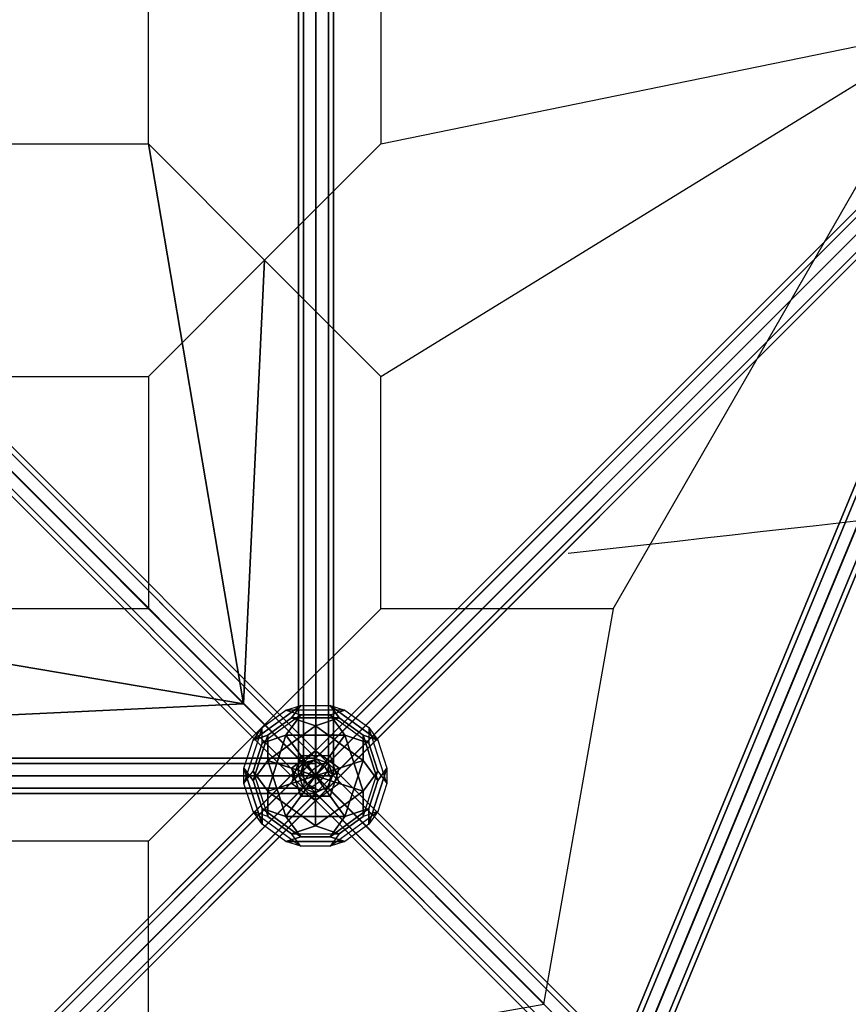
# Model space of a CAD drawing. Extents: x 5299 to 34700, y 6651 to 27543.
# Drawn here: x 14468 to 15887, y 16593 to 18278 of the extents above; entities that cross this region are included whole.
import ezdxf

# ---------------------------------------------------------------- set-up
doc = ezdxf.new("R2010")
doc.units = 0
doc.header["$LTSCALE"] = 350
doc.header["$MEASUREMENT"] = 0
doc.linetypes.add('AUSGEZOGEN', pattern=[0])
doc.layers.add('PENTAGODE-XL-01', color=7, linetype='CONTINUOUS')

msp = doc.modelspace()

# ---------------------------------------------------------------- linework, layer by layer
at = {"layer": 'PENTAGODE-XL-01'}
for p, q in [((14945.69558, 16983.54745), (14945.69558, 19544.07964)), ((14945.69558, 19544.07964), (14945.69558, 16983.54745)), ((14954.4842, 16983.54745), (14954.4842, 19544.07964)), ((14954.4842, 19544.07964), (14954.4842, 16983.54745)), ((14954.4842, 16983.54745), (14954.4842, 19544.07964)), ((14954.4842, 19544.07964), (14954.4842, 16983.54745)), ((14975.70182, 19544.07964), (14975.70182, 16983.54745)), ((14975.70182, 16983.54745), (14975.70182, 19544.07964)), ((14975.70182, 19544.07964), (14975.70182, 16983.54745)), ((14975.70182, 16983.54745), (14975.70182, 19544.07964)), ((14996.91943, 16983.54745), (14996.91943, 19544.07964)), ((14996.91943, 19544.07964), (14996.91943, 16983.54745)), ((14996.91943, 16983.54745), (14996.91943, 19544.07964)), ((14996.91943, 19544.07964), (14996.91943, 16983.54745)), ((15005.70805, 16983.54745), (15005.70805, 19544.07964)), ((15005.70805, 19544.07964), (15005.70805, 16983.54745)), ((14688.92224, 18064.93726), (14688.92224, 18462.68983)), ((14688.92224, 18064.93726), (14688.92224, 18462.68983)), ((14688.92224, 18064.93726), (14688.92224, 18462.68983)), ((15086.67482, 18462.68983), (15086.67482, 18064.93726)), ((15086.67482, 18462.68983), (15086.67482, 18064.93726)), ((13704.09286, 18285.16264), (14984.96813, 17004.28737)), ((14984.96813, 17004.28737), (13704.09286, 18285.16264)), ((14996.91943, 17004.76506), (13716.04416, 18285.64033)), ((13716.04416, 18285.64033), (14996.91943, 17004.76506)), ((14954.4842, 17005.65997), (16234.90849, 18286.08426)), ((16234.90849, 18286.08426), (14954.4842, 17005.65997)), ((16234.7503, 18285.92607), (14954.64242, 17005.81818)), ((14954.64242, 17005.81818), (16234.7503, 18285.92607)), ((16251.73048, 18290.47726), (14971.30619, 17010.05297)), ((14971.30619, 17010.05297), (16251.73048, 18290.47726)), ((14971.46703, 17010.21381), (16251.57492, 18290.3217)), ((16251.57492, 18290.3217), (14971.46703, 17010.21381)), ((14967.58875, 16991.66052), (13686.71348, 18272.53579)), ((13686.71348, 18272.53579), (14967.58875, 16991.66052)), ((14996.44174, 16992.81376), (13715.56647, 18273.68903)), ((13715.56647, 18273.68903), (14996.44174, 16992.81376)), ((14950.0912, 16988.83798), (16230.51549, 18269.26227)), ((16230.51549, 18269.26227), (14950.0912, 16988.83798)), ((16230.35468, 18269.10146), (14950.24679, 16988.99357)), ((14950.24679, 16988.99357), (16230.35468, 18269.10146)), ((14990.70308, 16999.44362), (16271.12737, 18279.86791)), ((16271.12737, 18279.86791), (14990.70308, 16999.44362)), ((16270.97289, 18279.71343), (14990.865, 16999.60554)), ((14990.865, 16999.60554), (16270.97289, 18279.71343)), ((15477.8358, 16464.54141), (16228.05125, 18275.72174)), ((16228.05125, 18275.72174), (15477.8358, 16464.54141)), ((15485.95543, 16461.17815), (16236.17088, 18272.35848)), ((16236.17088, 18272.35848), (15485.95543, 16461.17815)), ((15485.95543, 16461.17815), (16236.17088, 18272.35848)), ((16236.17088, 18272.35848), (15485.95543, 16461.17815)), ((14954.96189, 16974.28114), (13674.08662, 18255.15641)), ((13674.08662, 18255.15641), (14954.96189, 16974.28114)), ((14983.81489, 16975.43438), (13702.93962, 18256.30964)), ((13702.93962, 18256.30964), (14983.81489, 16975.43438)), ((14960.70055, 16969.44109), (16241.12484, 18249.86538)), ((16241.12484, 18249.86538), (14960.70055, 16969.44109)), ((16255.07301, 18263.81355), (14974.80691, 16983.54745)), ((15001.31243, 16980.04673), (16281.73672, 18260.47102)), ((16281.73672, 18260.47102), (15001.31243, 16980.04673)), ((16281.58115, 18260.31546), (15001.47327, 16980.20757)), ((15001.47327, 16980.20757), (16281.58115, 18260.31546)), ((15086.67482, 17667.18468), (16057.4397, 18263.81355)), ((15086.67482, 18064.93726), (16057.4397, 18263.81355)), ((15086.67482, 18064.93726), (16057.4397, 18263.81355)), ((15484.42739, 17269.43211), (16057.4397, 18263.81355)), ((15505.11049, 16453.24387), (16255.07301, 18263.81355)), ((16255.7734, 18264.23885), (15505.55795, 16453.05852)), ((15505.55795, 16453.05852), (16255.7734, 18264.23885)), ((16255.7734, 18264.23885), (15505.55795, 16453.05852)), ((15505.55795, 16453.05852), (16255.7734, 18264.23885)), ((15525.16046, 16444.9389), (16275.37592, 18256.11923)), ((16275.37592, 18256.11923), (15525.16046, 16444.9389)), ((15525.16046, 16444.9389), (16275.37592, 18256.11923)), ((16275.37592, 18256.11923), (15525.16046, 16444.9389)), ((15533.28009, 16441.57564), (16283.49555, 18252.75596)), ((16283.49555, 18252.75596), (15533.28009, 16441.57564)), ((14954.4842, 16962.32983), (13673.60893, 18243.2051)), ((13673.60893, 18243.2051), (14954.4842, 16962.32983)), ((14966.43551, 16962.80752), (13685.56024, 18243.68279)), ((13685.56024, 18243.68279), (14966.43551, 16962.80752)), ((16240.96294, 18249.70349), (14960.85506, 16969.5956)), ((14960.85506, 16969.5956), (16240.96294, 18249.70349)), ((14980.09744, 16958.83174), (16260.52173, 18239.25603)), ((16260.52173, 18239.25603), (14980.09744, 16958.83174)), ((16260.36092, 18239.09522), (14980.25303, 16958.98733)), ((14980.25303, 16958.98733), (16260.36092, 18239.09522)), ((14996.91943, 16963.22474), (16277.34372, 18243.64903)), ((16277.34372, 18243.64903), (14996.91943, 16963.22474)), ((16277.18553, 18243.49085), (14997.07764, 16963.38296)), ((14997.07764, 16963.38296), (16277.18553, 18243.49085)), ((14291.16967, 18064.93726), (14688.92224, 18064.93726)), ((14291.16967, 18064.93726), (14688.92224, 18064.93726)), ((14291.16967, 18064.93726), (14688.92224, 18064.93726)), ((14688.92224, 18064.93726), (14887.79853, 17866.06097)), ((14887.79853, 17866.06097), (14688.92224, 18064.93726)), ((14688.92224, 18064.93726), (14887.79853, 17866.06097)), ((14887.79853, 17866.06097), (14688.92224, 18064.93726)), ((14688.92224, 18064.93726), (14851.75221, 17106.60215)), ((14851.75221, 17106.60215), (14688.92224, 18064.93726)), ((14887.79853, 17866.06097), (15086.67482, 18064.93726)), ((15086.67482, 18064.93726), (14887.79853, 17866.06097)), ((14887.79853, 17866.06097), (15086.67482, 18064.93726)), ((15086.67482, 18064.93726), (14887.79853, 17866.06097)), ((14092.29338, 17866.06097), (14851.75221, 17106.60215)), ((14851.75221, 17106.60215), (14092.29338, 17866.06097)), ((14092.29338, 17866.06097), (14851.75221, 17106.60215)), ((14887.79853, 17866.06097), (14688.92224, 17667.18468)), ((14688.92224, 17667.18468), (14887.79853, 17866.06097)), ((14887.79853, 17866.06097), (14688.92224, 17667.18468)), ((14688.92224, 17667.18468), (14887.79853, 17866.06097)), ((14851.75221, 17106.60215), (14887.79853, 17866.06097)), ((14887.79853, 17866.06097), (14851.75221, 17106.60215)), ((14887.79853, 17866.06097), (15086.67482, 17667.18468)), ((15086.67482, 17667.18468), (14887.79853, 17866.06097)), ((14291.16967, 17667.18468), (14688.92224, 17667.18468)), ((14291.16967, 17667.18468), (14688.92224, 17667.18468)), ((14688.92224, 17667.18468), (14688.92224, 17269.43211)), ((14688.92224, 17667.18468), (14688.92224, 17269.43211)), ((15086.67482, 17269.43211), (15086.67482, 17667.18468)), ((13893.41709, 17269.43211), (14851.75221, 17106.60215)), ((14851.75221, 17106.60215), (13893.41709, 17269.43211)), ((14688.92224, 17269.43211), (14291.16967, 17269.43211)), ((14688.92224, 17269.43211), (14291.16967, 17269.43211)), ((14851.75221, 17106.60215), (14688.92224, 17269.43211)), ((14688.92224, 17269.43211), (14851.75221, 17106.60215)), ((14887.79853, 17070.55582), (14688.92224, 17269.43211)), ((14688.92224, 17269.43211), (14887.79853, 17070.55582)), ((14887.79853, 17070.55582), (15086.67482, 17269.43211)), ((15086.67482, 17269.43211), (14887.79853, 17070.55582)), ((15484.42739, 17269.43211), (15086.67482, 17269.43211)), ((15484.83081, 17269.44223), (15365.568, 16592.56441)), ((14851.75221, 17106.60215), (14092.29338, 17070.55582)), ((14092.29338, 17070.55582), (14851.75221, 17106.60215)), ((15086.67482, 16871.67953), (14851.75221, 17106.60215)), ((14851.75221, 17106.60215), (15086.67482, 16871.67953)), ((14974.80691, 16983.54745), (14851.75221, 17106.60215)), ((14974.80691, 16983.54745), (14851.75221, 17106.60215)), ((14887.79853, 17070.55582), (14688.92224, 16871.67953)), ((14688.92224, 16871.67953), (14887.79853, 17070.55582)), ((15086.67482, 16871.67953), (14887.79853, 17070.55582)), ((14887.79853, 17070.55582), (15086.67482, 16871.67953)), ((12414.27471, 17013.55368), (14974.8069, 17013.55369)), ((14974.8069, 17013.55369), (12414.27471, 17013.55368)), ((12414.27471, 17004.76506), (14974.8069, 17004.76506)), ((14974.8069, 17004.76506), (12414.27471, 17004.76506)), ((12414.27471, 17004.76506), (14974.8069, 17004.76506)), ((14974.8069, 17004.76506), (12414.27471, 17004.76506)), ((14954.4842, 17005.65997), (13674.05992, 15725.23568)), ((13674.05992, 15725.23568), (14954.4842, 17005.65997)), ((13674.2181, 15725.39387), (14954.32599, 17005.50176)), ((14954.32599, 17005.50176), (13674.2181, 15725.39387)), ((14971.30619, 17010.05297), (13690.88191, 15729.62868)), ((13690.88191, 15729.62868), (14971.30619, 17010.05297)), ((13691.04272, 15729.78949), (14971.1506, 17009.89738)), ((14971.1506, 17009.89738), (13691.04272, 15729.78949)), ((14946.83712, 16982.40591), (14956.09859, 17003.15068)), ((14956.09859, 17003.15068), (14946.83712, 16982.40591)), ((14949.93037, 16988.67715), (14954.32599, 17005.50176)), ((14954.4842, 17005.65997), (14950.0912, 16988.83798)), ((14950.0912, 16988.83798), (14954.4842, 17005.65997)), ((14954.64242, 17005.81818), (14950.24679, 16988.99357)), ((14954.32599, 17005.50176), (14971.1506, 17009.89738)), ((14971.30619, 17010.05297), (14954.4842, 17005.65997)), ((14954.4842, 17005.65997), (14971.30619, 17010.05297)), ((14971.46703, 17010.21381), (14954.64242, 17005.81818)), ((14956.09859, 17003.15068), (14976.84336, 17012.41214)), ((14976.84336, 17012.41214), (14956.09859, 17003.15068)), ((14956.09859, 17003.15068), (15486.46913, 16472.78013)), ((15486.46913, 16472.78013), (14956.09859, 17003.15068)), ((14956.09859, 17003.15068), (15486.46913, 16472.78013)), ((15486.46913, 16472.78013), (14956.09859, 17003.15068)), ((14984.96813, 17004.28737), (14967.58875, 16991.66052)), ((14971.1506, 17009.89738), (14990.54858, 16999.28912)), ((14990.70308, 16999.44362), (14971.30619, 17010.05297)), ((14971.30619, 17010.05297), (14990.70308, 16999.44362)), ((14990.865, 16999.60554), (14971.46703, 17010.21381)), ((14974.8069, 17013.55369), (14974.8069, 17004.76506)), ((14974.8069, 17004.76506), (14974.8069, 17013.55369)), ((14974.8069, 17004.76506), (14974.8069, 16983.54745)), ((14974.8069, 16983.54745), (14974.8069, 17004.76506)), ((14976.84336, 17012.41214), (15507.2139, 16482.0416)), ((15507.2139, 16482.0416), (14976.84336, 17012.41214)), ((14976.84336, 17012.41214), (14996.91943, 17004.76506)), ((15507.2139, 16482.0416), (14976.84336, 17012.41214)), ((14976.84336, 17012.41214), (15507.2139, 16482.0416)), ((14996.91943, 17004.76506), (14976.84336, 17012.41214)), ((14996.91943, 17004.76506), (14984.96813, 17004.28737)), ((14996.44174, 16992.81376), (14996.91943, 17004.76506)), ((14996.91943, 17004.76506), (15527.28997, 16474.39452)), ((15527.28997, 16474.39452), (14996.91943, 17004.76506)), ((14996.91943, 17004.76506), (15004.56651, 16984.68899)), ((14996.91943, 17004.76506), (15527.28997, 16474.39452)), ((15004.56651, 16984.68899), (14996.91943, 17004.76506)), ((15527.28997, 16474.39452), (14996.91943, 17004.76506)), ((13669.66692, 15708.41369), (14950.0912, 16988.83798)), ((14950.0912, 16988.83798), (13669.66692, 15708.41369)), ((14949.93037, 16988.67715), (13669.82248, 15708.56926)), ((13669.82248, 15708.56926), (14949.93037, 16988.67715)), ((14990.70308, 16999.44362), (13710.2788, 15719.01933)), ((13710.2788, 15719.01933), (14990.70308, 16999.44362)), ((13710.44069, 15719.18123), (14990.54858, 16999.28912)), ((14990.54858, 16999.28912), (13710.44069, 15719.18123)), ((14960.53863, 16969.27917), (14949.93037, 16988.67715)), ((14950.0912, 16988.83798), (14960.70055, 16969.44109)), ((14960.70055, 16969.44109), (14950.0912, 16988.83798)), ((14950.24679, 16988.99357), (14960.85506, 16969.5956)), ((14967.58875, 16991.66052), (14954.96189, 16974.28114)), ((14983.81489, 16975.43438), (14996.44174, 16992.81376)), ((14990.54858, 16999.28912), (15001.15684, 16979.89114)), ((15001.31243, 16980.04673), (14990.70308, 16999.44362)), ((14990.70308, 16999.44362), (15001.31243, 16980.04673)), ((15001.47327, 16980.20757), (14990.865, 16999.60554)), ((14974.8069, 16983.54745), (12414.27471, 16983.54745)), ((12414.27471, 16983.54745), (14974.8069, 16983.54745)), ((14974.8069, 16983.54745), (12414.27471, 16983.54745)), ((12414.27471, 16983.54745), (14974.8069, 16983.54745)), ((14960.70055, 16969.44109), (13680.27627, 15689.01681)), ((13680.27627, 15689.01681), (14960.70055, 16969.44109)), ((13680.43075, 15689.17128), (14960.53863, 16969.27917)), ((14960.53863, 16969.27917), (13680.43075, 15689.17128)), ((15001.31243, 16980.04673), (13720.88815, 15699.62245)), ((13720.88815, 15699.62245), (15001.31243, 16980.04673)), ((13721.04895, 15699.78326), (15001.15684, 16979.89114)), ((15001.15684, 16979.89114), (13721.04895, 15699.78326)), ((14954.4842, 16983.54745), (14945.69558, 16983.54745)), ((14945.69558, 16983.54745), (14954.4842, 16983.54745)), ((14946.83712, 16982.40591), (15477.20767, 16452.03536)), ((14954.4842, 16962.32983), (14946.83712, 16982.40591)), ((15477.20767, 16452.03536), (14946.83712, 16982.40591)), ((14946.83712, 16982.40591), (15477.20767, 16452.03536)), ((15477.20767, 16452.03536), (14946.83712, 16982.40591)), ((14946.83712, 16982.40591), (14954.4842, 16962.32983)), ((14975.70182, 16983.54745), (14954.4842, 16983.54745)), ((14954.4842, 16983.54745), (14975.70182, 16983.54745)), ((14954.96189, 16974.28114), (14954.4842, 16962.32983)), ((14979.93661, 16958.67091), (14960.53863, 16969.27917)), ((14960.70055, 16969.44109), (14980.09744, 16958.83174)), ((14980.09744, 16958.83174), (14960.70055, 16969.44109)), ((14960.85506, 16969.5956), (14980.25303, 16958.98733)), ((14966.43551, 16962.80752), (14983.81489, 16975.43438)), ((14974.8069, 16962.32983), (14974.8069, 16983.54745)), ((14974.8069, 16983.54745), (14974.8069, 16962.32983)), ((14975.70182, 16983.54745), (14996.91943, 16983.54745)), ((14996.91943, 16983.54745), (14975.70182, 16983.54745)), ((15004.56651, 16984.68899), (14995.30505, 16963.94422)), ((14995.30505, 16963.94422), (15004.56651, 16984.68899)), ((15001.15684, 16979.89114), (14996.76122, 16963.06653)), ((14996.91943, 16983.54745), (15005.70805, 16983.54745)), ((15005.70805, 16983.54745), (14996.91943, 16983.54745)), ((14996.91943, 16963.22474), (15001.31243, 16980.04673)), ((15001.31243, 16980.04673), (14996.91943, 16963.22474)), ((14997.07764, 16963.38296), (15001.47327, 16980.20757)), ((15534.93705, 16454.31845), (15004.56651, 16984.68899)), ((15004.56651, 16984.68899), (15534.93705, 16454.31845)), ((15004.56651, 16984.68899), (15534.93705, 16454.31845)), ((15534.93705, 16454.31845), (15004.56651, 16984.68899)), ((12414.27471, 16962.32983), (14974.8069, 16962.32983)), ((14974.8069, 16962.32983), (12414.27471, 16962.32983)), ((12414.27471, 16962.32983), (14974.8069, 16962.32983)), ((14974.8069, 16962.32983), (12414.27471, 16962.32983)), ((12414.27471, 16953.54121), (14974.8069, 16953.54121)), ((14974.8069, 16953.54121), (12414.27471, 16953.54121)), ((14980.09744, 16958.83174), (13699.67315, 15678.40746)), ((13699.67315, 15678.40746), (14980.09744, 16958.83174)), ((13699.82872, 15678.56302), (14979.93661, 16958.67091)), ((14979.93661, 16958.67091), (13699.82872, 15678.56302)), ((14996.91943, 16963.22474), (13716.49515, 15682.80046)), ((13716.49515, 15682.80046), (14996.91943, 16963.22474)), ((13716.65333, 15682.95864), (14996.76122, 16963.06653)), ((14996.76122, 16963.06653), (13716.65333, 15682.95864)), ((14954.4842, 16962.32983), (14966.43551, 16962.80752)), ((14954.4842, 16962.32983), (15484.85475, 16431.95929)), ((14974.56027, 16954.68275), (14954.4842, 16962.32983)), ((15484.85475, 16431.95929), (14954.4842, 16962.32983)), ((14954.4842, 16962.32983), (15484.85475, 16431.95929)), ((15484.85475, 16431.95929), (14954.4842, 16962.32983)), ((14954.4842, 16962.32983), (14974.56027, 16954.68275)), ((14995.30505, 16963.94422), (14974.56027, 16954.68275)), ((14974.56027, 16954.68275), (14995.30505, 16963.94422)), ((14974.56027, 16954.68275), (15504.93082, 16424.31221)), ((15504.93082, 16424.31221), (14974.56027, 16954.68275)), ((14974.56027, 16954.68275), (15504.93082, 16424.31221)), ((15504.93082, 16424.31221), (14974.56027, 16954.68275)), ((14974.8069, 16953.54121), (14974.8069, 16962.32983)), ((14974.8069, 16962.32983), (14974.8069, 16953.54121)), ((14996.76122, 16963.06653), (14979.93661, 16958.67091)), ((14980.09744, 16958.83174), (14996.91943, 16963.22474)), ((14996.91943, 16963.22474), (14980.09744, 16958.83174)), ((14980.25303, 16958.98733), (14997.07764, 16963.38296)), ((14995.30505, 16963.94422), (15525.67559, 16433.57368)), ((15525.67559, 16433.57368), (14995.30505, 16963.94422)), ((14995.30505, 16963.94422), (15525.67559, 16433.57368)), ((15525.67559, 16433.57368), (14995.30505, 16963.94422)), ((14688.92224, 16871.67953), (14291.16967, 16871.67953)), ((14688.92224, 16473.92696), (14688.92224, 16871.67953)), ((15087.56973, 16872.57444), (15366.57395, 16593.57022)), ((15366.57395, 16593.57022), (15087.56973, 16872.57444)), ((14688.92224, 16473.92696), (15365.85893, 16592.8552)), ((15505.55794, 16453.05852), (15365.85893, 16592.8552))]:
    msp.add_line(p, q, dxfattribs=at)
at = {"layer": 'PENTAGODE-XL-01', "linetype": 'AUSGEZOGEN'}
for p, q in [((14949.57669, 17104.10536), (14867.94609, 17044.79726)), ((14867.94609, 17044.79726), (14949.57669, 17104.10536)), ((14949.57669, 17104.10536), (14867.94609, 17044.79726)), ((14867.94609, 17044.79726), (14949.57669, 17104.10536)), ((14924.35407, 17095.90556), (14949.57669, 17104.10536)), ((14924.35407, 17095.90556), (14949.57669, 17104.10536)), ((14924.35407, 17095.90556), (14949.57669, 17104.10536)), ((14924.35407, 17095.90556), (14949.57669, 17104.10536)), ((14949.57669, 17104.10536), (14933.98988, 17082.64302)), ((14933.98988, 17082.64302), (14949.57669, 17104.10536)), ((14949.57669, 17104.10536), (14933.98988, 17082.64302)), ((14933.98988, 17082.64302), (14949.57669, 17104.10536)), ((14949.57669, 17104.10536), (15000.03099, 17104.10553)), ((14949.57669, 17104.10536), (15000.03099, 17104.10553)), ((14949.57669, 17104.10536), (15000.03099, 17104.10553)), ((14949.57669, 17104.10536), (15000.03099, 17104.10553)), ((15000.03099, 17104.10553), (15025.26268, 17095.90589)), ((15000.03099, 17104.10553), (15015.62229, 17082.64593)), ((15000.03099, 17104.10553), (15025.26268, 17095.90589)), ((15000.03099, 17104.10553), (15015.62229, 17082.64593)), ((15000.03713, 17104.10536), (15025.25974, 17095.90556)), ((15081.66773, 17044.79726), (15000.03713, 17104.10536)), ((15000.03713, 17104.10536), (15081.66773, 17044.79726)), ((15015.62394, 17082.64302), (15000.03713, 17104.10536)), ((15000.03713, 17104.10536), (15025.25974, 17095.90556)), ((15081.66773, 17044.79726), (15000.03713, 17104.10536)), ((15000.03713, 17104.10536), (15081.66773, 17044.79726)), ((15015.62394, 17082.64302), (15000.03713, 17104.10536)), ((14949.57989, 17087.71402), (14883.53419, 17039.72901)), ((14949.57989, 17087.71402), (14883.53419, 17039.72901)), ((14949.57989, 17087.71402), (14883.53419, 17039.72901)), ((14949.57989, 17087.71402), (14883.53419, 17039.72901)), ((14883.53877, 17066.25151), (14924.35407, 17095.90556)), ((14883.53877, 17066.25151), (14924.35407, 17095.90556)), ((14883.53877, 17066.25151), (14924.35407, 17095.90556)), ((14883.53877, 17066.25151), (14924.35407, 17095.90556)), ((14924.35269, 17052.99172), (14949.57989, 17087.71402)), ((14949.57989, 17087.71402), (14924.35269, 17052.99172)), ((14924.35269, 17052.99172), (14949.57989, 17087.71402)), ((14949.57989, 17087.71402), (14924.35269, 17052.99172)), ((15025.26268, 17095.90589), (14924.35407, 17095.90556)), ((15025.26268, 17095.90589), (14924.35407, 17095.90556)), ((15025.26268, 17095.90589), (14924.35407, 17095.90556)), ((15025.26268, 17095.90589), (14924.35407, 17095.90556)), ((14924.35407, 17095.90556), (14949.57989, 17087.71402)), ((14924.35407, 17095.90556), (14949.57989, 17087.71402)), ((14924.35407, 17095.90556), (14949.57989, 17087.71402)), ((14924.35407, 17095.90556), (14949.57989, 17087.71402)), ((15000.03419, 17087.71418), (14949.57989, 17087.71402)), ((15000.03419, 17087.71418), (14949.57989, 17087.71402)), ((14949.57989, 17087.71402), (15000.04007, 17087.70609)), ((14949.57989, 17087.71402), (15000.04007, 17087.70609)), ((15000.03393, 17087.71402), (15025.25974, 17095.90556)), ((15000.03393, 17087.71402), (15025.25974, 17095.90556)), ((15000.03393, 17087.71402), (15025.26113, 17052.99172)), ((15066.07963, 17039.72901), (15000.03393, 17087.71402)), ((15066.07963, 17039.72901), (15000.03393, 17087.71402)), ((15000.03393, 17087.71402), (15025.26113, 17052.99172)), ((15066.07963, 17039.72901), (15000.03393, 17087.71402)), ((15066.07963, 17039.72901), (15000.03393, 17087.71402)), ((15025.2613, 17052.99205), (15000.03419, 17087.71418)), ((15025.2613, 17052.99205), (15000.03419, 17087.71418)), ((15000.04007, 17087.70609), (15025.26268, 17095.90589)), ((15000.04007, 17087.70609), (15025.26268, 17095.90589)), ((15025.25974, 17095.90556), (15066.07504, 17066.25151)), ((15025.25974, 17095.90556), (15066.07504, 17066.25151)), ((15025.25974, 17095.90556), (15066.07504, 17066.25151)), ((15025.25974, 17095.90556), (15066.07504, 17066.25151)), ((14933.98988, 17082.64302), (14893.17458, 17052.98897)), ((14893.17458, 17052.98897), (14933.98988, 17082.64302)), ((14933.98988, 17082.64302), (14893.17458, 17052.98897)), ((14893.17458, 17052.98897), (14933.98988, 17082.64302)), ((15015.62229, 17082.64593), (14933.98988, 17082.64302)), ((14933.98988, 17082.64302), (15015.62229, 17082.64593)), ((15015.62229, 17082.64593), (14933.98988, 17082.64302)), ((14933.98988, 17082.64302), (15015.62229, 17082.64593)), ((14974.80379, 17069.38323), (14933.98988, 17082.64302)), ((14933.98988, 17082.64302), (14974.80379, 17069.38323)), ((14974.80379, 17069.38323), (14933.98988, 17082.64302)), ((14933.98988, 17082.64302), (14974.80379, 17069.38323)), ((15015.62229, 17082.64593), (14974.80379, 17069.38323)), ((15015.62229, 17082.64593), (14974.80379, 17069.38323)), ((14974.81002, 17069.38323), (15015.62394, 17082.64302)), ((14974.81002, 17069.38323), (15015.62394, 17082.64302)), ((15015.62229, 17082.64593), (15015.62229, 17082.64593)), ((15015.62229, 17082.64593), (15015.62229, 17082.64593)), ((15056.43924, 17052.98897), (15015.62394, 17082.64302)), ((15015.62394, 17082.64302), (15056.43924, 17052.98897)), ((15056.43924, 17052.98897), (15015.62394, 17082.64302)), ((15015.62394, 17082.64302), (15056.43924, 17052.98897)), ((14883.53937, 17066.25441), (14852.35721, 16970.28452)), ((14883.53937, 17066.25441), (14852.35721, 16970.28452)), ((14883.53937, 17066.25441), (14852.35721, 16970.28452)), ((14883.53937, 17066.25441), (14852.35721, 16970.28452)), ((14867.94403, 17044.79147), (14883.53937, 17066.25441)), ((14867.94403, 17044.79147), (14883.53937, 17066.25441)), ((14867.94609, 17044.79726), (14883.53877, 17066.25151)), ((14867.94609, 17044.79726), (14883.53877, 17066.25151)), ((14883.53419, 17039.72901), (14883.53877, 17066.25151)), ((14883.53419, 17039.72901), (14883.53877, 17066.25151)), ((14883.54363, 17039.7324), (14883.53937, 17066.25441)), ((14883.54363, 17039.7324), (14883.53937, 17066.25441)), ((14974.80379, 17069.38323), (14893.17319, 17010.07512)), ((14893.17319, 17010.07512), (14974.80379, 17069.38323)), ((14974.80379, 17069.38323), (14893.17319, 17010.07512)), ((14893.17319, 17010.07512), (14974.80379, 17069.38323)), ((14974.80379, 17069.38323), (14974.80829, 17026.46129)), ((14974.80379, 17069.38323), (14974.80829, 17026.46129)), ((14974.80553, 17026.46129), (14974.81002, 17069.38323)), ((14974.80553, 17026.46129), (14974.81002, 17069.38323)), ((15056.44062, 17010.07512), (14974.81002, 17069.38323)), ((14974.81002, 17069.38323), (15056.44062, 17010.07512)), ((15056.44062, 17010.07512), (14974.81002, 17069.38323)), ((14974.81002, 17069.38323), (15056.44062, 17010.07512)), ((15066.07504, 17066.25151), (15066.07963, 17039.72901)), ((15097.25783, 16970.28183), (15066.07504, 17066.25151)), ((15066.07504, 17066.25151), (15081.66773, 17044.79726)), ((15097.25783, 16970.28183), (15066.07504, 17066.25151)), ((15066.07504, 17066.25151), (15066.07963, 17039.72901)), ((15066.07504, 17066.25151), (15081.66773, 17044.79726)), ((15066.07504, 17066.25151), (15066.07963, 17039.72901)), ((15097.25783, 16970.28183), (15066.07504, 17066.25151)), ((15066.07504, 17066.25151), (15081.66773, 17044.79726)), ((15097.25783, 16970.28183), (15066.07504, 17066.25151)), ((15066.07504, 17066.25151), (15066.07963, 17039.72901)), ((15066.07504, 17066.25151), (15081.66773, 17044.79726)), ((14852.35295, 16996.80653), (14867.94403, 17044.79147)), ((14852.35295, 16996.80653), (14867.94403, 17044.79147)), ((14852.35295, 16996.80653), (14867.94403, 17044.79147)), ((14852.35295, 16996.80653), (14867.94403, 17044.79147)), ((14867.94303, 16991.74436), (14883.54363, 17039.7324)), ((14867.94303, 16991.74436), (14883.54363, 17039.7324)), ((14883.53412, 17039.72931), (14867.94303, 16991.74436)), ((14883.53412, 17039.72931), (14867.94303, 16991.74436)), ((14867.94403, 17044.79147), (14893.1713, 17052.9883)), ((14867.94403, 17044.79147), (14893.1713, 17052.9883)), ((14893.17458, 17052.98897), (14867.94609, 17044.79726)), ((14893.17458, 17052.98897), (14867.94609, 17044.79726)), ((14893.1713, 17052.9883), (14867.94826, 16975.35036)), ((14867.94826, 16975.35036), (14893.1713, 17052.9883)), ((14893.1713, 17052.9883), (14867.94826, 16975.35036)), ((14867.94826, 16975.35036), (14893.1713, 17052.9883)), ((14924.35244, 17052.99198), (14883.53412, 17039.72931)), ((14924.35244, 17052.99198), (14883.53412, 17039.72931)), ((14883.53419, 17039.72901), (14924.35269, 17052.99172)), ((14883.53419, 17039.72901), (14924.35269, 17052.99172)), ((14893.17027, 16957.0221), (14924.35244, 17052.99198)), ((14893.17027, 16957.0221), (14924.35244, 17052.99198)), ((14924.35553, 17052.98247), (14893.17027, 16957.0221)), ((14924.35553, 17052.98247), (14893.17027, 16957.0221)), ((14893.1713, 17052.9883), (14893.17127, 17010.0692)), ((14893.1713, 17052.9883), (14893.17127, 17010.0692)), ((14893.1713, 17052.9883), (14893.1713, 17052.9883)), ((14893.1713, 17052.9883), (14893.1713, 17052.9883)), ((14893.17319, 17010.07512), (14893.17458, 17052.98897)), ((14893.17319, 17010.07512), (14893.17458, 17052.98897)), ((14924.35269, 17052.99172), (15025.2613, 17052.99205)), ((14924.35269, 17052.99172), (15025.2613, 17052.99205)), ((14924.35269, 17052.99172), (14924.35269, 17052.99172)), ((14924.35269, 17052.99172), (14949.5798, 17018.26958)), ((15025.25321, 17052.98617), (14924.35269, 17052.99172)), ((14924.35269, 17052.99172), (14924.35269, 17052.99172)), ((14924.35269, 17052.99172), (14949.5798, 17018.26958)), ((15025.25321, 17052.98617), (14924.35269, 17052.99172)), ((14949.57967, 17018.26972), (14924.35553, 17052.98247)), ((14949.57967, 17018.26972), (14924.35553, 17052.98247)), ((15025.26113, 17052.99172), (15000.03402, 17018.26958)), ((15025.26113, 17052.99172), (15000.03402, 17018.26958)), ((15000.0341, 17018.26975), (15025.25321, 17052.98617)), ((15000.0341, 17018.26975), (15025.25321, 17052.98617)), ((15025.26113, 17052.99172), (15066.07963, 17039.72901)), ((15025.26113, 17052.99172), (15025.26113, 17052.99172)), ((15056.43582, 16957.02791), (15025.26113, 17052.99172)), ((15025.26113, 17052.99172), (15056.44391, 16957.02203)), ((15066.07963, 17039.72901), (15025.26113, 17052.99172)), ((15025.26113, 17052.99172), (15066.07963, 17039.72901)), ((15025.26113, 17052.99172), (15025.26113, 17052.99172)), ((15056.43582, 16957.02791), (15025.26113, 17052.99172)), ((15025.26113, 17052.99172), (15056.44391, 16957.02203)), ((15066.07963, 17039.72901), (15025.26113, 17052.99172)), ((15081.66773, 17044.79726), (15056.43924, 17052.98897)), ((15056.43924, 17052.98897), (15081.66773, 17044.79726)), ((15081.66782, 16975.35283), (15056.43924, 17052.98897)), ((15056.43924, 17052.98897), (15081.66782, 16975.35283)), ((15056.44062, 17010.07512), (15056.43924, 17052.98897)), ((15056.43924, 17052.98897), (15056.44062, 17010.07512)), ((15081.66773, 17044.79726), (15056.43924, 17052.98897)), ((15056.43924, 17052.98897), (15081.66773, 17044.79726)), ((15081.66782, 16975.35283), (15056.43924, 17052.98897)), ((15056.43924, 17052.98897), (15081.66782, 16975.35283)), ((15056.44062, 17010.07512), (15056.43924, 17052.98897)), ((15056.43924, 17052.98897), (15056.44062, 17010.07512)), ((15081.67102, 16991.74417), (15066.07963, 17039.72901)), ((15066.07963, 17039.72901), (15081.66514, 16991.73608)), ((15081.67102, 16991.74417), (15066.07963, 17039.72901)), ((15066.07963, 17039.72901), (15081.66514, 16991.73608)), ((15081.66773, 17044.79726), (15097.25912, 16996.81242)), ((15081.66773, 17044.79726), (15097.25912, 16996.81242)), ((15081.66773, 17044.79726), (15097.25912, 16996.81242)), ((15081.66773, 17044.79726), (15097.25912, 16996.81242)), ((14974.80829, 17026.46129), (14933.99299, 16996.80724)), ((14933.99299, 16996.80724), (14974.80829, 17026.46129)), ((14974.80829, 17026.46129), (14933.99299, 16996.80724)), ((14933.99299, 16996.80724), (14974.80829, 17026.46129)), ((15015.62083, 16996.80724), (14974.80553, 17026.46129)), ((14974.80553, 17026.46129), (15015.62083, 16996.80724)), ((14974.80691, 16983.54745), (14974.80553, 17026.46129)), ((15015.62083, 16996.80724), (14974.80553, 17026.46129)), ((14974.80553, 17026.46129), (15015.62083, 16996.80724)), ((14974.80691, 16983.54745), (14974.80553, 17026.46129)), ((14974.80829, 17026.46129), (14974.80691, 16983.54745)), ((14974.80829, 17026.46129), (14974.80691, 16983.54745)), ((14974.80829, 17026.46129), (14974.80829, 17026.46129)), ((14974.80829, 17026.46129), (14974.80829, 17026.46129)), ((14893.17127, 17010.0692), (14867.94826, 16975.35036)), ((14867.94826, 16975.35036), (14893.17127, 17010.0692)), ((14893.17127, 17010.0692), (14867.94826, 16975.35036)), ((14867.94826, 16975.35036), (14893.17127, 17010.0692)), ((14893.17127, 17010.0692), (14924.35138, 16914.10667)), ((14893.17127, 17010.0692), (14933.99385, 16996.80987)), ((14924.35138, 16914.10667), (14893.17127, 17010.0692)), ((14893.17127, 17010.0692), (14924.35138, 16914.10667)), ((14893.17127, 17010.0692), (14933.99385, 16996.80987)), ((14924.35138, 16914.10667), (14893.17127, 17010.0692)), ((14933.99299, 16996.80724), (14893.17319, 17010.07512)), ((14933.99299, 16996.80724), (14893.17319, 17010.07512)), ((14933.98859, 16970.28477), (14949.57967, 17018.26972)), ((14933.98859, 16970.28477), (14949.57967, 17018.26972)), ((14933.98859, 16970.28477), (14949.57967, 17018.26972)), ((14933.98859, 16970.28477), (14949.57967, 17018.26972)), ((14949.57967, 17018.26972), (14974.80691, 16983.54745)), ((14949.57967, 17018.26972), (14974.80691, 16983.54745)), ((14949.5798, 17018.26958), (15000.0341, 17018.26975)), ((14949.5798, 17018.26958), (15000.0341, 17018.26975)), ((14949.5798, 17018.26958), (15000.0341, 17018.26975)), ((14949.5798, 17018.26958), (15000.0341, 17018.26975)), ((14974.80691, 16983.54745), (14949.5798, 17018.26958)), ((14974.80691, 16983.54745), (14949.5798, 17018.26958)), ((15000.0341, 17018.26975), (14974.80691, 16983.54745)), ((15000.0341, 17018.26975), (14974.80691, 16983.54745)), ((14974.80691, 16983.54745), (15000.03402, 17018.26958)), ((14974.80691, 16983.54745), (15000.03402, 17018.26958)), ((15000.03402, 17018.26958), (15015.62541, 16970.28474)), ((15000.03402, 17018.26958), (15015.62541, 16970.28474)), ((15000.03402, 17018.26958), (15015.62541, 16970.28474)), ((15000.03402, 17018.26958), (15015.62541, 16970.28474)), ((15015.61997, 16996.80987), (15056.44255, 17010.0692)), ((15015.61997, 16996.80987), (15056.44255, 17010.0692)), ((15056.44062, 17010.07512), (15015.62083, 16996.80724)), ((15056.44062, 17010.07512), (15015.62083, 16996.80724)), ((15025.26243, 16914.10667), (15056.44255, 17010.0692)), ((15056.44255, 17010.0692), (15025.26243, 16914.10667)), ((15025.26243, 16914.10667), (15056.44255, 17010.0692)), ((15056.44255, 17010.0692), (15025.26243, 16914.10667)), ((15081.66782, 16975.35283), (15056.44062, 17010.07512)), ((15081.66782, 16975.35283), (15056.44062, 17010.07512)), ((15056.44255, 17010.0692), (15081.66555, 16975.35036)), ((15056.44255, 17010.0692), (15081.66555, 16975.35036)), ((14852.35721, 16970.28452), (14852.35295, 16996.80653)), ((14852.35721, 16970.28452), (14852.35295, 16996.80653)), ((14852.35295, 16996.80653), (14883.53307, 16900.844)), ((14883.53307, 16900.844), (14852.35295, 16996.80653)), ((14852.35295, 16996.80653), (14867.94826, 16975.35036)), ((14867.94826, 16975.35036), (14852.35295, 16996.80653)), ((14852.35721, 16970.28452), (14852.35295, 16996.80653)), ((14852.35721, 16970.28452), (14852.35295, 16996.80653)), ((14852.35295, 16996.80653), (14883.53307, 16900.844)), ((14883.53307, 16900.844), (14852.35295, 16996.80653)), ((14852.35295, 16996.80653), (14867.94826, 16975.35036)), ((14867.94826, 16975.35036), (14852.35295, 16996.80653)), ((14852.35721, 16970.28452), (14867.94303, 16991.74436)), ((14852.35721, 16970.28452), (14867.94303, 16991.74436)), ((14852.35721, 16970.28452), (14867.94303, 16991.74436)), ((14852.35721, 16970.28452), (14867.94303, 16991.74436)), ((14893.17027, 16957.0221), (14867.94303, 16991.74436)), ((14867.94303, 16991.74436), (14893.17024, 16914.10299)), ((14867.94303, 16991.74436), (14893.17027, 16957.0221)), ((14867.94303, 16991.74436), (14893.17024, 16914.10299)), ((14893.17027, 16957.0221), (14867.94303, 16991.74436)), ((14867.94303, 16991.74436), (14893.17024, 16914.10299)), ((14867.94303, 16991.74436), (14893.17027, 16957.0221)), ((14867.94303, 16991.74436), (14893.17024, 16914.10299)), ((14974.80691, 16983.54745), (14933.99299, 16996.80724)), ((14974.80691, 16983.54745), (14933.99299, 16996.80724)), ((14933.99385, 16996.80987), (14949.5839, 16948.82861)), ((14933.99385, 16996.80987), (14974.80691, 16983.54745)), ((14933.99385, 16996.80987), (14933.99385, 16996.80987)), ((14949.5839, 16948.82861), (14933.99385, 16996.80987)), ((14933.99385, 16996.80987), (14949.5839, 16948.82861)), ((14933.99385, 16996.80987), (14974.80691, 16983.54745)), ((14933.99385, 16996.80987), (14933.99385, 16996.80987)), ((14949.5839, 16948.82861), (14933.99385, 16996.80987)), ((14974.80691, 16983.54745), (15015.61997, 16996.80987)), ((14974.80691, 16983.54745), (15015.61997, 16996.80987)), ((15015.62083, 16996.80724), (14974.80691, 16983.54745)), ((15015.62083, 16996.80724), (14974.80691, 16983.54745)), ((15000.02991, 16948.82861), (15015.61997, 16996.80987)), ((15015.61997, 16996.80987), (15000.02991, 16948.82861)), ((15000.02991, 16948.82861), (15015.61997, 16996.80987)), ((15015.61997, 16996.80987), (15000.02991, 16948.82861)), ((15015.62083, 16996.80724), (15015.62083, 16996.80724)), ((15015.62083, 16996.80724), (15015.62083, 16996.80724)), ((15081.67078, 16991.74436), (15056.44355, 16957.0221)), ((15081.67078, 16991.74436), (15056.44355, 16957.0221)), ((15056.44357, 16914.10299), (15081.67078, 16991.74436)), ((15056.44357, 16914.10299), (15081.67078, 16991.74436)), ((15056.44357, 16914.10299), (15081.67078, 16991.74436)), ((15056.44357, 16914.10299), (15081.67078, 16991.74436)), ((15056.44391, 16957.02203), (15081.67102, 16991.74417)), ((15056.44391, 16957.02203), (15081.67102, 16991.74417)), ((15066.08075, 16900.844), (15097.26087, 16996.80653)), ((15097.26087, 16996.80653), (15066.08075, 16900.844)), ((15066.08075, 16900.844), (15097.26087, 16996.80653)), ((15097.26087, 16996.80653), (15066.08075, 16900.844)), ((15081.66514, 16991.73608), (15097.25783, 16970.28183)), ((15081.66514, 16991.73608), (15097.25783, 16970.28183)), ((15081.66555, 16975.35036), (15097.26087, 16996.80653)), ((15081.66555, 16975.35036), (15097.26087, 16996.80653)), ((15097.25912, 16996.81242), (15081.66782, 16975.35283)), ((15097.25912, 16996.81242), (15081.66782, 16975.35283)), ((15081.67078, 16991.74436), (15097.25661, 16970.28452)), ((15081.67078, 16991.74436), (15097.25661, 16970.28452)), ((15097.26087, 16996.80653), (15097.25661, 16970.28452)), ((15097.26087, 16996.80653), (15097.25661, 16970.28452)), ((15097.25912, 16996.81242), (15097.25783, 16970.28183)), ((15097.25912, 16996.81242), (15097.25783, 16970.28183)), ((14867.94726, 16922.30326), (14852.35721, 16970.28452)), ((14867.94726, 16922.30326), (14852.35721, 16970.28452)), ((14867.94726, 16922.30326), (14852.35721, 16970.28452)), ((14867.94726, 16922.30326), (14852.35721, 16970.28452)), ((14867.94826, 16975.35036), (14883.53832, 16927.3691)), ((14883.53832, 16927.3691), (14867.94826, 16975.35036)), ((14867.94826, 16975.35036), (14883.53832, 16927.3691)), ((14883.53832, 16927.3691), (14867.94826, 16975.35036)), ((14893.17027, 16957.0221), (14933.98859, 16970.28477)), ((14893.17027, 16957.0221), (14933.98859, 16970.28477)), ((14933.98842, 16970.28469), (14893.17994, 16957.02194)), ((14933.98842, 16970.28469), (14893.17994, 16957.02194)), ((14933.98842, 16970.28469), (14974.80691, 16983.54745)), ((14933.98842, 16970.28469), (14974.80691, 16983.54745)), ((14974.80691, 16940.62853), (14933.98842, 16970.28469)), ((14974.80691, 16940.62853), (14933.98842, 16970.28469)), ((14974.80691, 16940.62853), (14933.98842, 16970.28469)), ((14974.80691, 16940.62853), (14933.98842, 16970.28469)), ((14974.80691, 16983.54745), (14933.98859, 16970.28477)), ((14974.80691, 16983.54745), (14933.98859, 16970.28477)), ((14949.58167, 16948.83023), (14974.80691, 16983.54745)), ((14949.58167, 16948.83023), (14974.80691, 16983.54745)), ((14974.80691, 16983.54745), (14949.5839, 16948.82861)), ((14974.80691, 16983.54745), (14949.5839, 16948.82861)), ((14974.80691, 16983.54745), (14974.80691, 16983.54745)), ((14974.80691, 16983.54745), (14974.80691, 16983.54745)), ((14974.80691, 16983.54745), (14974.80691, 16983.54745)), ((15015.62541, 16970.28474), (14974.80691, 16983.54745)), ((14974.80691, 16983.54745), (15015.62523, 16970.28477)), ((14974.80691, 16983.54745), (14974.80691, 16983.54745)), ((14974.80693, 16940.62835), (14974.80691, 16983.54745)), ((15000.02991, 16948.82861), (14974.80691, 16983.54745)), ((14974.80691, 16983.54745), (14974.80691, 16940.62853)), ((14974.80691, 16983.54745), (14974.80691, 16983.54745)), ((14974.80691, 16983.54745), (15000.03215, 16948.83023)), ((14974.80691, 16983.54745), (14974.80691, 16983.54745)), ((14974.80691, 16983.54745), (14974.80691, 16983.54745)), ((14974.80691, 16983.54745), (14974.80691, 16983.54745)), ((15015.62541, 16970.28474), (14974.80691, 16983.54745)), ((14974.80691, 16983.54745), (15015.62523, 16970.28477)), ((14974.80691, 16983.54745), (14974.80691, 16983.54745)), ((14974.80693, 16940.62835), (14974.80691, 16983.54745)), ((15000.02991, 16948.82861), (14974.80691, 16983.54745)), ((14974.80691, 16983.54745), (14974.80691, 16940.62853)), ((14974.80691, 16983.54745), (14974.80691, 16983.54745)), ((14974.80691, 16983.54745), (15000.03215, 16948.83023)), ((15015.62523, 16970.28477), (14974.80693, 16940.62835)), ((15015.62523, 16970.28477), (14974.80693, 16940.62835)), ((15015.62523, 16970.28477), (14974.80693, 16940.62835)), ((15015.62523, 16970.28477), (14974.80693, 16940.62835)), ((15056.44355, 16957.0221), (15015.62523, 16970.28477)), ((15056.44355, 16957.0221), (15015.62523, 16970.28477)), ((15015.62541, 16970.28474), (15056.43582, 16957.02791)), ((15015.62541, 16970.28474), (15056.43582, 16957.02791)), ((15066.07549, 16927.3691), (15081.66555, 16975.35036)), ((15081.66555, 16975.35036), (15066.07549, 16927.3691)), ((15066.07549, 16927.3691), (15081.66555, 16975.35036)), ((15081.66555, 16975.35036), (15066.07549, 16927.3691)), ((15097.25661, 16970.28452), (15081.66655, 16922.30326)), ((15097.25661, 16970.28452), (15081.66655, 16922.30326)), ((15097.25661, 16970.28452), (15081.66655, 16922.30326)), ((15097.25661, 16970.28452), (15081.66655, 16922.30326)), ((15081.66782, 16975.35283), (15081.66782, 16975.35283)), ((15081.66782, 16975.35283), (15081.66782, 16975.35283)), ((14893.16994, 16957.02194), (14893.16994, 16914.10301)), ((14974.80691, 16897.70961), (14893.16994, 16957.02194)), ((14893.16994, 16957.02194), (14893.16994, 16914.10301)), ((14974.80691, 16897.70961), (14893.16994, 16957.02194)), ((14893.17024, 16914.10299), (14893.17027, 16957.0221)), ((14893.17024, 16914.10299), (14893.17027, 16957.0221)), ((14893.17027, 16957.0221), (14893.17027, 16957.0221)), ((14893.17027, 16957.0221), (14893.17027, 16957.0221)), ((14893.17994, 16957.02194), (14974.80691, 16897.70961)), ((14893.17994, 16957.02194), (14974.80691, 16897.70961)), ((15056.44355, 16957.0221), (14974.80696, 16897.70924)), ((15056.44355, 16957.0221), (14974.80696, 16897.70924)), ((14974.81005, 16897.71876), (15056.44355, 16957.0221)), ((14974.81005, 16897.71876), (15056.44355, 16957.0221)), ((15056.44355, 16957.0221), (15056.44357, 16914.10299)), ((15056.44355, 16957.0221), (15056.44355, 16957.0221)), ((15056.44357, 16914.10299), (15056.44355, 16957.0221)), ((15056.44355, 16957.0221), (15056.44357, 16914.10299)), ((15056.44355, 16957.0221), (15056.44355, 16957.0221)), ((15056.44357, 16914.10299), (15056.44355, 16957.0221)), ((14949.5839, 16948.82861), (14924.35138, 16914.10667)), ((14949.5839, 16948.82861), (14924.35138, 16914.10667)), ((14924.35642, 16914.10301), (14949.58167, 16948.83023)), ((14924.35642, 16914.10301), (14949.58167, 16948.83023)), ((14949.58167, 16948.83023), (15000.03215, 16948.83023)), ((14949.58167, 16948.83023), (14949.58167, 16948.83023)), ((15000.03215, 16948.83023), (14949.58167, 16948.83023)), ((14949.58167, 16948.83023), (15000.03215, 16948.83023)), ((14949.58167, 16948.83023), (14949.58167, 16948.83023)), ((15000.03215, 16948.83023), (14949.58167, 16948.83023)), ((14974.80691, 16897.70961), (14974.80691, 16940.62853)), ((14974.80691, 16897.70961), (14974.80691, 16940.62853)), ((14974.80693, 16940.62835), (14974.81005, 16897.71876)), ((14974.80693, 16940.62835), (14974.81005, 16897.71876)), ((15025.26243, 16914.10667), (15000.02991, 16948.82861)), ((15000.02991, 16948.82861), (15000.02991, 16948.82861)), ((15025.26243, 16914.10667), (15000.02991, 16948.82861)), ((15000.02991, 16948.82861), (15000.02991, 16948.82861)), ((15000.03215, 16948.83023), (15025.25739, 16914.10301)), ((15000.03215, 16948.83023), (15025.25739, 16914.10301)), ((14893.16994, 16914.11302), (14867.9447, 16922.30472)), ((14867.9447, 16922.30472), (14949.58167, 16862.99239)), ((14867.9447, 16922.30472), (14949.58167, 16862.99239)), ((14883.53794, 16900.84026), (14867.9447, 16922.30472)), ((14893.16994, 16914.11302), (14867.9447, 16922.30472)), ((14867.9447, 16922.30472), (14949.58167, 16862.99239)), ((14867.9447, 16922.30472), (14949.58167, 16862.99239)), ((14883.53794, 16900.84026), (14867.9447, 16922.30472)), ((14893.17024, 16914.10299), (14867.94726, 16922.30326)), ((14883.53307, 16900.844), (14867.94726, 16922.30326)), ((14893.17024, 16914.10299), (14867.94726, 16922.30326)), ((14883.53307, 16900.844), (14867.94726, 16922.30326)), ((14883.53832, 16927.3691), (14883.53307, 16900.844)), ((14883.53832, 16927.3691), (14883.53307, 16900.844)), ((14883.53794, 16900.84026), (14883.53794, 16927.36577)), ((14883.53794, 16927.36577), (14949.58167, 16879.3858)), ((14883.53794, 16927.36577), (14924.35642, 16914.10301)), ((14883.53794, 16927.36577), (14883.53794, 16927.36577)), ((14949.58167, 16879.3858), (14883.53794, 16927.36577)), ((14883.53794, 16900.84026), (14883.53794, 16927.36577)), ((14883.53794, 16927.36577), (14949.58167, 16879.3858)), ((14883.53794, 16927.36577), (14924.35642, 16914.10301)), ((14883.53794, 16927.36577), (14883.53794, 16927.36577)), ((14949.58167, 16879.3858), (14883.53794, 16927.36577)), ((14924.35138, 16914.10667), (14883.53832, 16927.3691)), ((14924.35138, 16914.10667), (14883.53832, 16927.3691)), ((15000.02997, 16862.9904), (15081.66655, 16922.30326)), ((15000.02997, 16862.9904), (15081.66655, 16922.30326)), ((15000.02997, 16862.9904), (15081.66655, 16922.30326)), ((15000.02997, 16862.9904), (15081.66655, 16922.30326)), ((15000.0352, 16879.38441), (15066.07549, 16927.3691)), ((15066.07549, 16927.3691), (15000.0352, 16879.38441)), ((15000.0352, 16879.38441), (15066.07549, 16927.3691)), ((15066.07549, 16927.3691), (15000.0352, 16879.38441)), ((15025.26243, 16914.10667), (15066.07549, 16927.3691)), ((15066.07549, 16927.3691), (15025.26243, 16914.10667)), ((15025.26243, 16914.10667), (15066.07549, 16927.3691)), ((15066.07549, 16927.3691), (15025.26243, 16914.10667)), ((15081.66655, 16922.30326), (15056.44357, 16914.10299)), ((15081.66655, 16922.30326), (15056.44357, 16914.10299)), ((15081.66655, 16922.30326), (15056.44357, 16914.10299)), ((15081.66655, 16922.30326), (15056.44357, 16914.10299)), ((15066.08075, 16900.844), (15066.07549, 16927.3691)), ((15066.07549, 16927.3691), (15066.08075, 16900.844)), ((15066.08075, 16900.844), (15066.07549, 16927.3691)), ((15066.07549, 16927.3691), (15066.08075, 16900.844)), ((15081.66655, 16922.30326), (15066.08075, 16900.844)), ((15081.66655, 16922.30326), (15066.08075, 16900.844)), ((15081.66655, 16922.30326), (15066.08075, 16900.844)), ((15081.66655, 16922.30326), (15066.08075, 16900.844)), ((14933.98842, 16884.44685), (14893.16994, 16914.11302)), ((14933.98842, 16884.44685), (14893.16994, 16914.11302)), ((14893.16994, 16914.10301), (14933.98842, 16884.44685)), ((14893.16994, 16914.10301), (14933.98842, 16884.44685)), ((14924.35642, 16914.10301), (14949.58167, 16879.3858)), ((14949.58167, 16879.3858), (14924.35642, 16914.10301)), ((14924.35642, 16914.10301), (15025.25739, 16914.10301)), ((15025.25739, 16914.10301), (14924.35642, 16914.10301)), ((14924.35642, 16914.10301), (14949.58167, 16879.3858)), ((14949.58167, 16879.3858), (14924.35642, 16914.10301)), ((14924.35642, 16914.10301), (15025.25739, 16914.10301)), ((15025.25739, 16914.10301), (14924.35642, 16914.10301)), ((15025.25739, 16914.10301), (15000.03215, 16879.3858)), ((15025.25739, 16914.10301), (15000.03215, 16879.3858)), ((15000.0352, 16879.38441), (15025.26243, 16914.10667)), ((15000.0352, 16879.38441), (15025.26243, 16914.10667)), ((15056.44357, 16914.10299), (15015.61577, 16884.44966)), ((15056.44357, 16914.10299), (15015.61577, 16884.44966)), ((15015.62528, 16884.44657), (15056.44357, 16914.10299)), ((15015.62528, 16884.44657), (15056.44357, 16914.10299)), ((14924.35642, 16871.18409), (14883.53794, 16900.84026)), ((14924.35642, 16871.18409), (14883.53794, 16900.84026)), ((14924.35642, 16871.18409), (14883.53794, 16900.84026)), ((14924.35642, 16871.18409), (14883.53794, 16900.84026)), ((14974.80691, 16897.70961), (14933.98842, 16884.44685)), ((14933.98842, 16884.44685), (14974.80691, 16897.70961)), ((14974.80691, 16897.70961), (14933.98842, 16884.44685)), ((14933.98842, 16884.44685), (14974.80691, 16897.70961)), ((14974.80691, 16897.70961), (14974.80691, 16897.70961)), ((15015.62539, 16884.44685), (14974.80691, 16897.70961)), ((14974.80691, 16897.70961), (14974.80691, 16897.70961)), ((15015.62539, 16884.44685), (14974.80691, 16897.70961)), ((14974.80696, 16897.70924), (15015.62528, 16884.44657)), ((14974.80696, 16897.70924), (15015.62528, 16884.44657)), ((15066.08075, 16900.844), (15025.26246, 16871.18757)), ((15066.08075, 16900.844), (15025.26246, 16871.18757)), ((15066.08075, 16900.844), (15025.26246, 16871.18757)), ((15066.08075, 16900.844), (15025.26246, 16871.18757)), ((14924.35642, 16871.18409), (14949.58167, 16879.3858)), ((14949.58167, 16879.3858), (14924.35642, 16871.18409)), ((14924.35642, 16871.18409), (14949.58167, 16879.3858)), ((14949.58167, 16879.3858), (14924.35642, 16871.18409)), ((14949.58167, 16862.99239), (14924.35642, 16871.18409)), ((14949.58167, 16862.99239), (14924.35642, 16871.18409)), ((14924.35642, 16871.18409), (15025.25739, 16871.18409)), ((15025.25739, 16871.18409), (14924.35642, 16871.18409)), ((14949.58167, 16862.99239), (14924.35642, 16871.18409)), ((14949.58167, 16862.99239), (14924.35642, 16871.18409)), ((14924.35642, 16871.18409), (15025.25739, 16871.18409)), ((15025.25739, 16871.18409), (14924.35642, 16871.18409)), ((14933.98842, 16884.44685), (15015.62539, 16884.44685)), ((14949.58167, 16862.99239), (14933.98842, 16884.44685)), ((14933.98842, 16884.44685), (15015.62539, 16884.44685)), ((14949.58167, 16862.99239), (14933.98842, 16884.44685)), ((14933.98842, 16884.44685), (15015.62539, 16884.44685)), ((14949.58167, 16862.99239), (14933.98842, 16884.44685)), ((14933.98842, 16884.44685), (15015.62539, 16884.44685)), ((14949.58167, 16862.99239), (14933.98842, 16884.44685)), ((14949.58167, 16879.3858), (15000.03215, 16879.3858)), ((15000.03215, 16879.3858), (14949.58167, 16879.3858)), ((14949.58167, 16879.3858), (15000.03215, 16879.3858)), ((15000.03215, 16879.3858), (14949.58167, 16879.3858)), ((15015.61577, 16884.44966), (15000.02997, 16862.9904)), ((15015.61577, 16884.44966), (15000.02997, 16862.9904)), ((15025.26246, 16871.18757), (15000.02997, 16862.9904)), ((15025.26246, 16871.18757), (15000.02997, 16862.9904)), ((15015.62539, 16884.44685), (15000.03215, 16862.99239)), ((15015.62539, 16884.44685), (15000.03215, 16862.99239)), ((15000.03215, 16879.3858), (15025.25739, 16871.18409)), ((15000.03215, 16879.3858), (15025.25739, 16871.18409)), ((15025.25739, 16871.18409), (15000.03215, 16862.99239)), ((15025.25739, 16871.18409), (15000.03215, 16862.99239)), ((15025.26246, 16871.18757), (15000.0352, 16879.38441)), ((15000.0352, 16879.38441), (15000.0352, 16879.38441)), ((15025.26246, 16871.18757), (15000.0352, 16879.38441)), ((15000.0352, 16879.38441), (15000.0352, 16879.38441)), ((15000.03215, 16862.99239), (14949.58167, 16862.99239)), ((15000.03215, 16862.99239), (14949.58167, 16862.99239)), ((15000.03215, 16862.99239), (14949.58167, 16862.99239)), ((15000.03215, 16862.99239), (14949.58167, 16862.99239))]:
    msp.add_line(p, q, dxfattribs=at)
at = {"layer": 'PENTAGODE-XL-01'}
msp.add_ellipse((18307.64977, 17713.30959), major_axis=(5543.08152, 634.52041), ratio=0.0035292654, start_param=4.1613898759, end_param=4.782124585, dxfattribs=at)

doc.saveas('drawing.dxf')
